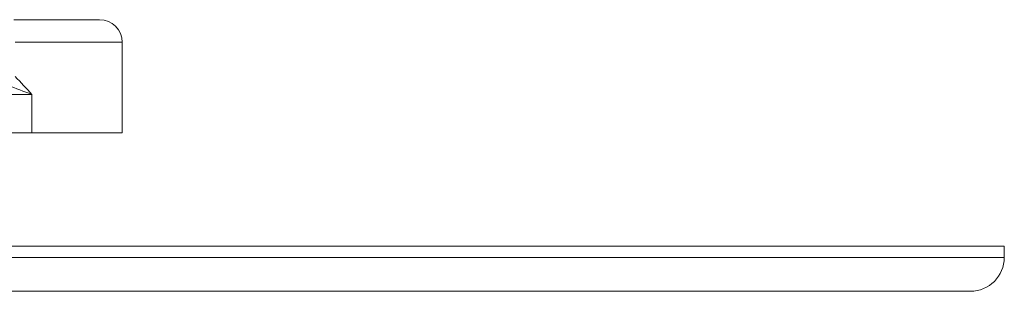
# Model space of a CAD drawing. Units: millimetres. Extents: x -141 to 359, y 9 to 279.
# Drawn here: x 124 to 168, y 36 to 48 of the extents above; entities that cross this region are included whole.
import ezdxf

# ---------------------------------------------------------------- set-up
doc = ezdxf.new("R2010")
doc.units = ezdxf.units.MM

msp = doc.modelspace()

# ---------------------------------------------------------------- linework, layer by layer
at = {"color": 7, "linetype": 'Continuous', "lineweight": 15}
for p, q in [((123.742, 48.028), (127.533, 48.028)), ((128.533, 43.028), (128.533, 47.028)), ((120.933, 43.028), (124.533, 43.028)), ((124.533, 43.028), (128.533, 43.028)), ((37.533, 38.028), (167.533, 38.028)), ((167.533, 37.528), (167.533, 38.028)), ((39.033, 36.028), (166.033, 36.028))]:
    msp.add_line(p, q, dxfattribs=at)
at = {"color": 8, "linetype": 'Continuous', "lineweight": 0}
for p, q in [((128.533, 47.028), (123.795, 47.028)), ((124.533, 44.728), (120.933, 44.728)), ((124.533, 44.728), (124.533, 43.028)), ((37.533, 37.528), (167.533, 37.528))]:
    msp.add_line(p, q, dxfattribs=at)
at = {"color": 7, "linetype": 'Continuous', "lineweight": 15}
for centre, radius, start, end in [((127.533, 47.028), 1, 0, 90), ((166.033, 37.528), 1.5, 270, 0)]:
    msp.add_arc(centre, radius, start, end, dxfattribs=at)
at = {"color": 8, "linetype": 'Continuous', "lineweight": 0}
for points in [[(123.795, 45.518), (124.051, 45.263), (124.294, 44.995), (124.533, 44.728)], [(123.475, 45.123), (123.826, 44.993), (124.178, 44.86), (124.533, 44.728)]]:
    msp.add_open_spline(points, degree=3, dxfattribs=at)

doc.saveas('drawing.dxf')
